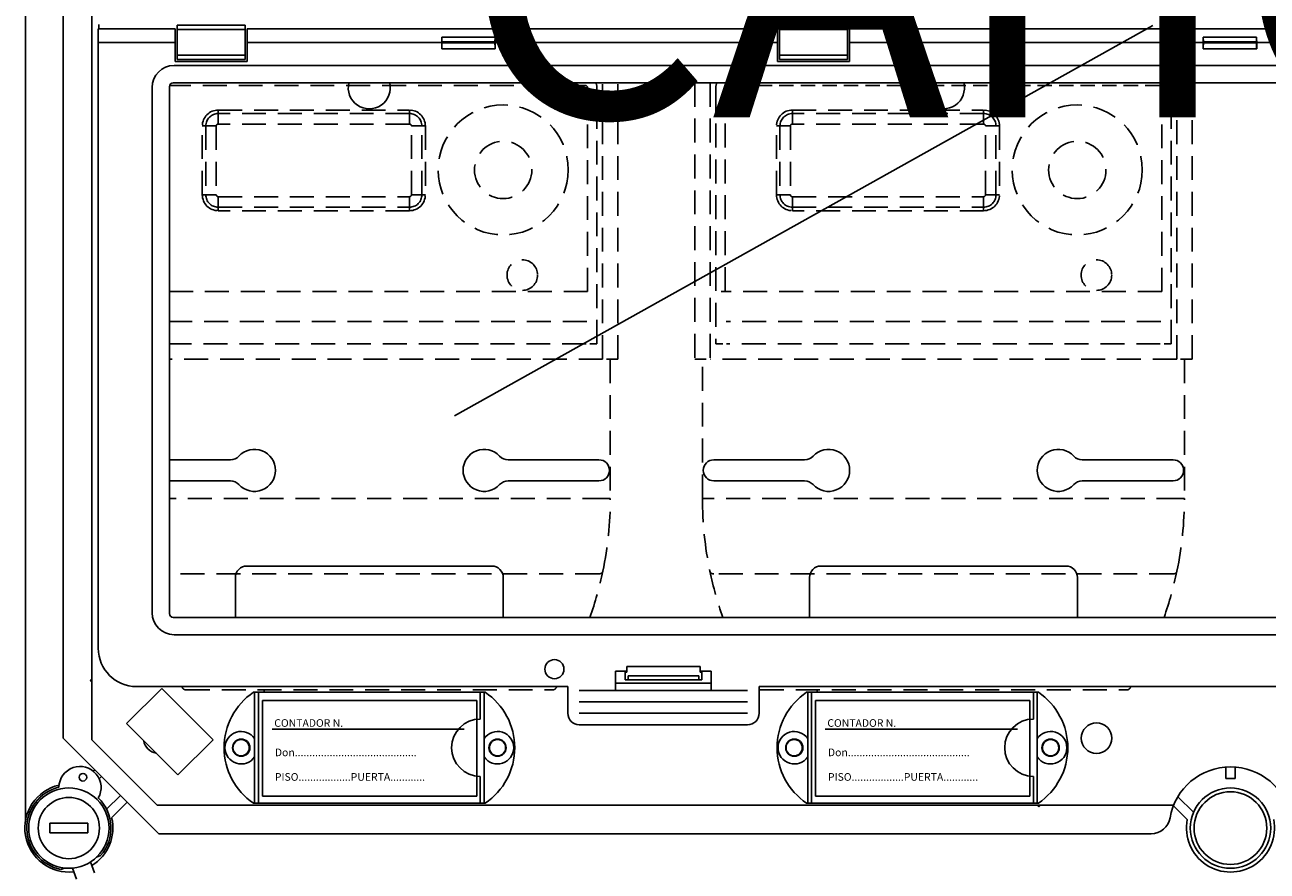
# Model space of a CAD drawing. Extents: x 256 to 473, y -171 to 85.
# Drawn here: x 259 to 324, y -84 to -40 of the extents above; entities that cross this region are included whole.
import ezdxf

# ---------------------------------------------------------------- set-up
doc = ezdxf.new("R2010")
doc.units = 0
doc.header["$MEASUREMENT"] = 0
doc.linetypes.add('HIDDEN', pattern=[0.375, 0.25, -0.125])
doc.layers.get('0').update_dxf_attribs({"linetype": 'CONTINUOUS'})
doc.layers.add('COTES', color=2, linetype='CONTINUOUS')
doc.styles.add('ROMANS', font='ARIAL.TTF')

# ---------------------------------------------------------------- blocks, each defined once
blk = doc.blocks.new('ALÇAT')
at = {"linetype": 'Continuous'}
for p, q in [((0.02392, 191.29381), (0.02392, 88.71905)), ((1.98415, 92.9912), (1.98415, 137.73102)), ((3.48463, 92.90538), (3.48463, 137.02296)), ((7.84144, 130.07861), (3.82271, 130.07861)), ((3.82271, 130.07861), (3.82271, 129.37883)), ((3.8454, 130.30584), (3.8454, 130.07861)), ((7.84144, 130.07861), (7.84144, 129.37883)), ((7.9414, 130.28373), (7.9414, 130.05513)), ((11.50027, 130.28373), (7.9414, 130.28373)), ((7.9414, 130.05513), (7.9414, 128.70253)), ((11.50027, 130.05513), (7.9414, 130.05513)), ((11.50027, 130.28373), (11.50027, 130.05513)), ((11.50027, 130.05513), (11.50027, 128.70253)), ((39.33344, 130.07861), (11.60025, 130.07861)), ((11.60025, 129.37883), (11.60025, 130.07861)), ((39.33344, 130.07861), (39.33344, 129.37883)), ((39.43341, 130.28373), (39.43341, 130.05513)), ((42.99228, 130.28373), (39.43341, 130.28373)), ((39.43341, 130.05513), (39.43341, 128.70253)), ((42.99228, 130.05513), (39.43341, 130.05513)), ((42.99228, 130.28373), (42.99228, 130.05513)), ((42.99228, 130.05513), (42.99228, 128.70253)), ((82.9156, 130.07861), (43.09225, 130.07861)), ((43.09225, 129.37883), (43.09225, 130.07861)), ((3.82271, 129.37883), (3.82271, 97.68889)), ((7.84144, 129.37883), (3.82271, 129.37883)), ((7.84144, 129.37883), (7.84144, 128.37915)), ((21.77202, 129.37883), (11.60025, 129.37883)), ((11.60025, 128.37915), (11.60025, 129.37883)), ((21.77202, 129.04157), (21.77202, 129.37883)), ((24.56613, 129.65585), (21.77702, 129.65585)), ((24.55888, 129.41221), (21.78426, 129.41221)), ((21.78426, 129.34545), (21.78426, 129.41221)), ((24.55888, 129.34545), (21.78426, 129.34545)), ((24.55888, 129.34545), (24.55888, 129.41221)), ((39.33344, 129.37883), (24.57113, 129.37883)), ((24.57113, 129.04157), (24.57113, 129.37883)), ((39.33344, 129.37883), (39.33344, 128.37915)), ((61.57438, 129.37883), (43.09225, 129.37883)), ((43.09225, 128.37915), (43.09225, 129.37883)), ((61.57438, 129.04157), (61.57438, 129.37883)), ((64.36849, 129.65585), (61.57938, 129.65585)), ((64.36125, 129.41221), (61.58662, 129.41221)), ((61.58662, 129.34545), (61.58662, 129.41221)), ((64.36125, 129.34545), (61.58662, 129.34545)), ((64.36125, 129.34545), (64.36125, 129.41221)), ((64.37349, 129.04157), (64.37349, 129.37883)), ((68.79115, 129.37883), (64.37349, 129.37883)), ((7.9414, 128.70253), (7.9414, 128.47393)), ((11.50027, 128.70253), (7.9414, 128.70253)), ((11.50027, 128.70253), (11.50027, 128.47393)), ((21.77202, 129.04157), (24.57113, 129.04157)), ((39.43341, 128.70253), (39.43341, 128.47393)), ((42.99228, 128.70253), (39.43341, 128.70253)), ((42.99228, 128.70253), (42.99228, 128.47393)), ((61.57438, 129.04157), (64.37349, 129.04157)), ((7.78175, 128.16983), (68.82001, 128.16983)), ((7.84144, 128.37915), (11.60025, 128.37915)), ((11.50027, 128.47393), (7.9414, 128.47393)), ((39.33344, 128.37915), (43.09225, 128.37915)), ((42.99228, 128.47393), (39.43341, 128.47393)), ((6.6312, 99.54859), (6.6312, 127.01929)), ((7.53707, 127.05887), (7.53707, 99.50901)), ((118.26568, 127.26397), (7.74217, 127.26397)), ((7.53707, 107.54591), (10.73499, 107.54591)), ((29.99322, 107.54591), (25.24368, 107.54591)), ((35.99517, 107.54591), (40.74471, 107.54591)), ((60.00295, 107.54591), (55.25341, 107.54591)), ((7.53707, 106.44556), (10.73499, 106.44556)), ((29.99322, 106.44556), (25.24368, 106.44556)), ((35.99517, 106.44556), (40.74471, 106.44556)), ((60.00295, 106.44556), (55.25341, 106.44556)), ((11.58726, 101.99411), (24.39141, 101.99411)), ((41.59698, 101.99411), (54.40113, 101.99411)), ((10.98707, 99.30391), (10.98707, 101.39392)), ((24.9916, 99.30391), (24.9916, 101.39392)), ((40.99679, 99.30391), (40.99679, 101.39392)), ((55.00133, 99.30391), (55.00133, 101.39392)), ((7.74217, 99.30391), (118.26568, 99.30391)), ((118.2261, 98.39805), (7.78175, 98.39805)), ((30.86413, 95.48959), (30.86413, 96.48927)), ((30.86413, 96.48927), (31.44465, 96.48927)), ((31.36397, 96.43929), (31.36397, 96.48927)), ((31.36397, 96.03941), (31.36397, 96.43929)), ((31.36397, 96.43929), (31.44465, 96.43929)), ((31.44465, 96.43929), (31.44465, 96.73919)), ((31.44465, 96.73919), (35.28202, 96.73919)), ((31.51361, 96.24445), (35.21306, 96.24445)), ((31.5159, 96.19484), (31.5159, 96.0894)), ((35.21077, 96.19484), (35.21077, 96.0894)), ((35.28202, 96.43929), (35.28202, 96.73919)), ((35.28202, 96.48927), (35.86254, 96.48927)), ((35.3627, 96.43929), (35.28202, 96.43929)), ((35.3627, 96.48927), (35.3627, 96.43929)), ((35.3627, 96.03941), (35.3627, 96.43929)), ((35.86254, 96.48927), (35.86254, 95.48959)), ((3.48463, 96.09658), (3.39958, 96.01152)), ((3.39958, 96.01152), (3.48463, 95.92646)), ((5.30148, 93.75341), (7.14055, 95.59249)), ((5.82208, 95.68952), (28.36492, 95.68952)), ((7.14055, 95.59249), (9.82843, 92.90461)), ((28.36492, 95.68952), (28.36492, 94.28997)), ((28.96473, 95.48959), (37.76194, 95.48959)), ((30.86413, 95.86217), (35.86254, 95.86217)), ((31.51328, 96.03941), (31.36397, 96.03941)), ((31.51328, 96.03941), (35.21339, 96.03941)), ((35.21339, 96.03941), (35.3627, 96.03941)), ((38.36175, 95.68952), (87.6461, 95.68952)), ((38.36175, 94.28997), (38.36175, 95.68952)), ((24.0513, 95.39011), (11.93598, 95.39011)), ((11.99555, 89.59196), (11.99555, 95.39011)), ((12.19549, 89.59196), (12.19549, 95.39011)), ((23.6018, 94.96006), (12.40534, 94.96006)), ((12.40534, 94.96006), (12.40534, 89.96165)), ((23.6018, 89.96165), (23.6018, 94.96006)), ((23.79179, 93.99056), (23.79179, 95.39011)), ((23.99173, 89.59196), (23.99173, 95.39011)), ((28.96473, 94.88978), (37.76194, 94.88978)), ((52.96067, 95.39011), (40.84535, 95.39011)), ((40.90492, 89.59196), (40.90492, 95.39011)), ((41.10486, 89.59196), (41.10486, 95.39011)), ((52.51116, 94.96006), (41.3147, 94.96006)), ((41.3147, 94.96006), (41.3147, 89.96165)), ((52.51116, 89.96165), (52.51116, 94.96006)), ((52.70116, 93.99056), (52.70116, 95.39011)), ((52.9011, 89.59196), (52.9011, 95.39011)), ((28.96473, 94.28997), (37.76194, 94.28997)), ((7.98935, 91.06554), (5.30148, 93.75341)), ((28.96473, 93.69016), (37.76194, 93.69016)), ((2.27714, 92.69821), (1.98415, 92.9912)), ((3.48463, 92.90538), (6.89995, 89.49006)), ((9.82843, 92.90461), (7.98935, 91.06554)), ((22.95317, 93.46054), (12.90518, 93.46054)), ((51.86253, 93.46054), (41.81455, 93.46054)), ((6.69278, 88.28256), (2.27714, 92.69821)), ((3.56234, 91.26538), (3.63616, 91.33919)), ((3.98982, 90.98552), (3.87041, 90.86611)), ((23.79179, 89.59196), (23.79179, 90.99151)), ((52.70116, 89.59196), (52.70116, 90.99151)), ((62.75384, 90.88073), (62.75384, 91.48093)), ((63.254, 91.48093), (63.254, 90.88073)), ((63.254, 90.88073), (62.75384, 90.88073)), ((4.25465, 89.2698), (4.98009, 89.99525)), ((5.33376, 89.64158), (4.52094, 88.82876)), ((12.40534, 89.96165), (23.6018, 89.96165)), ((41.3147, 89.96165), (52.51116, 89.96165)), ((60.25303, 89.92651), (61.07112, 89.11255)), ((60.03648, 89.49006), (6.89995, 89.49006)), ((24.0513, 89.59196), (11.93598, 89.59196)), ((52.96067, 89.59196), (40.84535, 89.59196)), ((52.98133, 89.405), (52.89627, 89.49006)), ((53.06638, 89.49006), (52.98133, 89.405)), ((60.74583, 88.73064), (60.02121, 89.4516)), ((6.98577, 87.98958), (6.69278, 88.28256)), ((58.86132, 87.98958), (6.98577, 87.98958)), ((3.42328, 86.52461), (3.62376, 85.94438)), ((3.73532, 86.77072), (3.94668, 86.84764)), ((2.06354, 86.20062), (1.86663, 86.12895)), ((2.4778, 86.19793), (2.67828, 85.61769))]:
    blk.add_line(p, q, dxfattribs=at)
for p, q in [((22.44785, 109.85046), (58.95241, 130.25331)), ((1.28392, 88.53975), (1.28392, 88.03959)), ((3.28457, 88.53975), (1.28392, 88.53975)), ((3.28457, 88.53975), (3.28457, 88.03959)), ((3.28457, 88.03959), (1.28392, 88.03959))]:
    blk.add_line(p, q)
at = {"linetype": 'HIDDEN', "ltscale": 5}
for p, q in [((29.28575, 127.11954), (7.54746, 127.11954)), ((29.40015, 116.34079), (29.40015, 127.00514)), ((29.88556, 113.60939), (29.88556, 127.00514)), ((30.18546, 112.80965), (30.18546, 127.26397)), ((30.98521, 112.80965), (30.98521, 127.26397)), ((35.00318, 127.26397), (35.00318, 112.80965)), ((35.80293, 127.26397), (35.80293, 112.80965)), ((36.10283, 127.00514), (36.10283, 113.60939)), ((36.58824, 127.00514), (36.58824, 116.34079)), ((59.40987, 116.34079), (59.40987, 127.00514)), ((59.89528, 113.60939), (59.89528, 127.00514)), ((60.19519, 112.80965), (60.19519, 127.26397)), ((60.99493, 112.80965), (60.99493, 127.26397)), ((10.09184, 125.83739), (20.08867, 125.83739)), ((10.09184, 125.65362), (10.09184, 125.83739)), ((20.08867, 125.65362), (10.09184, 125.65362)), ((10.09184, 125.10575), (10.09184, 125.65362)), ((20.08867, 125.65362), (20.08867, 125.83739)), ((20.08867, 125.10575), (20.08867, 125.65362)), ((40.10156, 125.83739), (50.09839, 125.83739)), ((40.10156, 125.65362), (40.10156, 125.83739)), ((50.09839, 125.65362), (40.10156, 125.65362)), ((40.10156, 125.10575), (40.10156, 125.65362)), ((50.09839, 125.65362), (50.09839, 125.83739)), ((50.09839, 125.10575), (50.09839, 125.65362)), ((9.26023, 125.00578), (9.444, 125.00578)), ((9.26023, 121.40692), (9.26023, 125.00578)), ((9.99187, 125.00578), (9.444, 125.00578)), ((9.444, 125.00578), (9.444, 121.40692)), ((9.99187, 125.00578), (9.99187, 121.40692)), ((20.08867, 125.10575), (10.09184, 125.10575)), ((20.18864, 125.00578), (20.73651, 125.00578)), ((20.18864, 121.40692), (20.18864, 125.00578)), ((20.73651, 125.00578), (20.92028, 125.00578)), ((20.73651, 121.40692), (20.73651, 125.00578)), ((20.92028, 125.00578), (20.92028, 121.40692)), ((39.26995, 125.00578), (39.45372, 125.00578)), ((39.26995, 121.40692), (39.26995, 125.00578)), ((40.0016, 125.00578), (39.45372, 125.00578)), ((39.45372, 125.00578), (39.45372, 121.40692)), ((40.0016, 125.00578), (40.0016, 121.40692)), ((50.09839, 125.10575), (40.10156, 125.10575)), ((50.19836, 125.00578), (50.74624, 125.00578)), ((50.19836, 121.40692), (50.19836, 125.00578)), ((50.74624, 125.00578), (50.93001, 125.00578)), ((50.74624, 121.40692), (50.74624, 125.00578)), ((50.93001, 125.00578), (50.93001, 121.40692)), ((9.26023, 121.40692), (9.444, 121.40692)), ((9.99187, 121.40692), (9.444, 121.40692)), ((10.09184, 121.30695), (10.09184, 120.75907)), ((10.09184, 121.30695), (20.08867, 121.30695)), ((20.08867, 121.30695), (20.08867, 120.75907)), ((20.18864, 121.40692), (20.73651, 121.40692)), ((20.73651, 121.40692), (20.92028, 121.40692)), ((39.26995, 121.40692), (39.45372, 121.40692)), ((40.0016, 121.40692), (39.45372, 121.40692)), ((40.10156, 121.30695), (40.10156, 120.75907)), ((40.10156, 121.30695), (50.09839, 121.30695)), ((50.09839, 121.30695), (50.09839, 120.75907)), ((50.19836, 121.40692), (50.74624, 121.40692)), ((50.74624, 121.40692), (50.93001, 121.40692)), ((10.09184, 120.75907), (20.08867, 120.75907)), ((10.09184, 120.5753), (10.09184, 120.75907)), ((20.08867, 120.5753), (10.09184, 120.5753)), ((20.08867, 120.5753), (20.08867, 120.75907)), ((40.10156, 120.75907), (50.09839, 120.75907)), ((40.10156, 120.5753), (40.10156, 120.75907)), ((50.09839, 120.5753), (40.10156, 120.5753)), ((50.09839, 120.5753), (50.09839, 120.75907)), ((29.40015, 116.34079), (7.53707, 116.34079)), ((59.40987, 116.34079), (36.58824, 116.34079)), ((29.35298, 114.7845), (7.53707, 114.7845)), ((59.3627, 114.7845), (36.63541, 114.7845)), ((29.32515, 113.60939), (7.53707, 113.60939)), ((59.33487, 113.60939), (36.66324, 113.60939)), ((59.5343, 113.60939), (59.89528, 113.60939)), ((30.18546, 112.80965), (7.53707, 112.80965)), ((30.58534, 112.80965), (30.58534, 105.53112)), ((35.40306, 105.53112), (35.40306, 112.80965)), ((60.19519, 112.80965), (35.80293, 112.80965)), ((60.59506, 112.80965), (60.39512, 112.80965)), ((60.59506, 112.80965), (60.59506, 105.53112)), ((60.59506, 112.80965), (60.99493, 112.80965)), ((30.3854, 105.53112), (7.53707, 105.53112)), ((30.3854, 105.53112), (30.58534, 105.53112)), ((35.60299, 105.53112), (35.40306, 105.53112)), ((60.39512, 105.53112), (35.60299, 105.53112)), ((60.39512, 105.53112), (60.59506, 105.53112)), ((29.9989, 101.58681), (7.53707, 101.58681)), ((60.00862, 101.58681), (35.9895, 101.58681)), ((8.40297, 95.51514), (27.57569, 95.51514)), ((38.4127, 95.51514), (57.58542, 95.51514))]:
    blk.add_line(p, q, dxfattribs=at)
at = {"linetype": 'HIDDEN', "ltscale": 3}
for p, q in [((59.29547, 127.11954), (36.70264, 127.11954)), ((36.38887, 116.34079), (36.58824, 116.34079)), ((29.52458, 113.60939), (29.88556, 113.60939)), ((36.46381, 113.60939), (36.10283, 113.60939)), ((30.58534, 112.80965), (30.3854, 112.80965)), ((30.58534, 112.80965), (30.98521, 112.80965)), ((35.00318, 112.80965), (35.40306, 112.80965)), ((35.60299, 112.80965), (35.40306, 112.80965))]:
    blk.add_line(p, q, dxfattribs=at)
at = {"linetype": 'HIDDEN', "ltscale": 5}
for centre, radius in [((24.98711, 122.70651), 3.39892), ((54.99684, 122.70651), 3.39892), ((24.98711, 122.70651), 1.49952), ((54.99684, 122.70651), 1.49952), ((25.9868, 117.20825), 0.79975), ((55.99652, 117.20825), 0.79975)]:
    blk.add_circle(centre, radius, dxfattribs=at)
at = {"linetype": 'Continuous'}
for centre, radius in [((27.66514, 96.59924), 0.49984), ((56.00165, 92.9912), 0.80026), ((11.29578, 92.49103), 0.44986), ((11.28716, 92.49103), 0.42514), ((24.69151, 92.49103), 0.44986), ((24.69151, 92.49103), 0.42514), ((40.20514, 92.49103), 0.44986), ((40.19653, 92.49103), 0.42514), ((53.60087, 92.49103), 0.44986), ((53.60087, 92.49103), 0.42514), ((3.01631, 90.94877), 0.20006)]:
    blk.add_circle(centre, radius, dxfattribs=at)
for centre, radius in [((2.28425, 88.28967), 2.10068), ((63.00392, 88.28967), 2.10068), ((2.28425, 88.28967), 1.60052), ((63.00392, 88.28967), 1.90062)]:
    blk.add_circle(centre, radius)
for centre, radius, start, end in [((29.19159, 129.38348), 7.41957, 177.8962789, 180.0359464), ((18.56004, 129.32315), 3.22429, 354.9899048, 0.3961894), ((18.02704, 129.42244), 3.75724, 359.8439934, 3.5615506), ((27.78228, 129.32315), 3.22347, 179.603682, 185.0113455), ((28.31943, 129.42235), 3.76056, 176.4400949, 180.1543611), ((17.14205, 129.38323), 7.42908, 359.9660391, 2.1029676), ((69.00319, 129.38326), 7.42882, 177.8971868, 180.0341915), ((58.36255, 129.32317), 3.22415, 354.9892918, 0.395821), ((57.82615, 129.42234), 3.76049, 359.8457327, 3.5600738), ((67.58532, 129.32317), 3.22415, 179.604179, 185.0107082), ((68.12172, 129.42234), 3.76049, 176.4399262, 180.1542673), ((56.94437, 129.38326), 7.42912, 359.9658525, 2.1027692), ((7.80116, 126.99987), 1.17012, 90.9506203, 179.0493056), ((7.74685, 127.05419), 0.20983, 91.2790526, 178.7217797), ((17.98933, 127.00222), 1.10036, 166.2387652, 13.7612348), ((47.99906, 127.00222), 1.10036, 166.2387652, 13.7612348), ((11.98739, 106.99573), 1.10036, 222.5684542, 137.4315458), ((23.99128, 106.99573), 1.10036, 42.5684542, 317.4315458), ((41.99711, 106.99573), 1.10036, 222.5684542, 137.4315458), ((54.001, 106.99573), 1.10036, 42.5684542, 317.4315458), ((10.73499, 108.14611), 0.60019, 270, 317.4315458), ((25.24368, 108.14611), 0.60019, 222.5684542, 270), ((29.99322, 106.99573), 0.55018, 270, 90), ((35.99517, 106.99573), 0.55018, 90, 270), ((40.74471, 108.14611), 0.60019, 270, 317.4315458), ((55.25341, 108.14611), 0.60019, 222.5684542, 270), ((60.00295, 106.99573), 0.55018, 270, 90), ((10.73499, 105.84536), 0.60019, 42.5684542, 90), ((25.24368, 105.84536), 0.60019, 90, 137.4315458), ((40.74471, 105.84536), 0.60019, 42.5684542, 90), ((55.25341, 105.84536), 0.60019, 90, 137.4315458), ((11.58726, 101.39392), 0.60019, 90, 180), ((24.39141, 101.39392), 0.60019, 0, 90), ((41.59698, 101.39392), 0.60019, 90, 180), ((54.40113, 101.39392), 0.60019, 0, 90), ((7.80117, 99.56801), 1.17013, 180.9509073, 269.0491669), ((7.74685, 99.51369), 0.20983, 181.278274, 268.7213099), ((5.82208, 97.68889), 1.99937, 180, 270), ((31.20446, 96.20528), 0.31161, 358.0811496, 7.2213744), ((35.52221, 96.20528), 0.31161, 172.7786256, 181.9188504), ((13.09521, 95.49009), 0.59981, 180, 189.5947209), ((31.27543, 96.07694), 0.24079, 351.0351017, 2.9667477), ((35.4511, 96.07693), 0.24066, 177.0298799, 188.9682707), ((42.00457, 95.49009), 0.59981, 180, 189.5947209), ((13.89495, 92.49103), 3.49888, 124.0477324, 235.9522676), ((22.09233, 92.49103), 3.49888, 304.0477324, 55.9522676), ((42.80431, 92.49103), 3.49888, 124.0477324, 235.9522676), ((51.0017, 92.49103), 3.49888, 304.0477324, 55.9522676), ((28.96473, 94.28997), 0.59981, 180, 270), ((37.76194, 94.28997), 0.59981, 270, 0), ((23.79179, 92.49103), 1.49952, 90, 270), ((52.70116, 92.49103), 1.49952, 90, 270), ((11.29578, 92.49103), 0.84973, 34.5603218, 325.4396782), ((24.69151, 92.49103), 0.84973, 214.5603218, 145.4396782), ((40.20514, 92.49103), 0.84973, 34.5603218, 325.4396782), ((53.60087, 92.49103), 0.84973, 214.5603218, 145.4396782), ((6.98577, 92.9912), 0.80026, 189.5618685, 260.4381315), ((6.98577, 92.9912), 0.80026, 189.5618685, 260.4381315), ((2.86838, 90.41145), 1.10036, 330.1300142, 179.0850386), ((63.00392, 88.28967), 3.20104, 9.5940682, 170.4059318), ((2.28425, 88.28967), 2.30075, 102.7930372, 276.5051166), ((2.28425, 88.28967), 2.20071, 103.5625508, 259.0609744), ((2.28425, 88.28967), 2.20071, 319.0609744, 45.652502), ((2.28425, 88.28967), 2.30075, 301.6168322, 13.5510186), ((58.86132, 88.9899), 1.00032, 270, 350.4059318), ((63.00392, 88.28967), 2.30075, 168.9500448, 11.0499552)]:
    blk.add_arc(centre, radius, start, end, dxfattribs=at)
at = {"linetype": 'HIDDEN', "ltscale": 3}
for centre, radius, start, end in [((29.28575, 127.00514), 0.1144, 360, 90), ((29.28575, 127.00514), 0.59981, 0, 25.5633831), ((36.70264, 127.00514), 0.59981, 154.4366169, 180), ((36.70264, 127.00514), 0.1144, 90, 180), ((59.29547, 127.00514), 0.1144, 360, 90), ((59.29547, 127.00514), 0.59981, 0, 25.5633831), ((24.12226, 105.51869), 18.72578, 211.6615331, 211.950427), ((8.40297, 95.71508), 0.19994, 211.9460377, 270), ((27.57569, 95.71508), 0.19994, 270, 328.0539623), ((11.82463, 105.53615), 18.76198, 328.0557074, 328.3440257), ((38.4127, 95.71508), 0.19994, 255.2366453, 270), ((57.58542, 95.71508), 0.19994, 270, 328.0539623), ((41.83435, 105.53615), 18.76198, 328.0557074, 328.3440257)]:
    blk.add_arc(centre, radius, start, end, dxfattribs=at)
at = {"linetype": 'HIDDEN', "ltscale": 5}
for centre, radius, start, end in [((10.09184, 125.00578), 0.83162, 90, 180), ((10.09184, 125.00578), 0.64784, 90, 180), ((20.08867, 125.00578), 0.83162, 0, 90), ((20.08867, 125.00578), 0.64784, 0, 90), ((40.10156, 125.00578), 0.83162, 90, 180), ((40.10156, 125.00578), 0.64784, 90, 180), ((50.09839, 125.00578), 0.83162, 0, 90), ((50.09839, 125.00578), 0.64784, 0, 90), ((10.09184, 125.00578), 0.09997, 90, 180), ((20.08867, 125.00578), 0.09997, 0, 90), ((40.10156, 125.00578), 0.09997, 90, 180), ((50.09839, 125.00578), 0.09997, 0, 90), ((10.09184, 121.40692), 0.83162, 180, 270), ((10.09184, 121.40692), 0.64784, 180, 270), ((10.09184, 121.40692), 0.09997, 180, 270), ((20.08867, 121.40692), 0.83162, 270, 0), ((20.08867, 121.40692), 0.64784, 270, 0), ((20.08867, 121.40692), 0.09997, 270, 0), ((40.10156, 121.40692), 0.83162, 180, 270), ((40.10156, 121.40692), 0.64784, 180, 270), ((40.10156, 121.40692), 0.09997, 180, 270), ((50.09839, 121.40692), 0.83162, 270, 0), ((50.09839, 121.40692), 0.64784, 270, 0), ((50.09839, 121.40692), 0.09997, 270, 0), ((11.80783, 105.53378), 18.77751, 348.2920921, 359.9918823), ((54.15485, 105.53115), 18.7518, 180.0000694, 191.7159562), ((41.81755, 105.53378), 18.77751, 348.2920921, 359.9918823), ((11.79977, 105.54177), 18.78702, 340.6079745, 348.2732409), ((30.01653, 101.77013), 0.18417, 264.506054, 345.3025037), ((54.17514, 105.53755), 18.77296, 191.722509, 199.393475), ((35.97186, 101.77013), 0.18417, 194.6974963, 275.493946), ((41.80949, 105.54177), 18.78702, 340.6079745, 348.2732409), ((60.02625, 101.77013), 0.18417, 264.506054, 345.3025037)]:
    blk.add_arc(centre, radius, start, end, dxfattribs=at)
at = {"linetype": 'Continuous', "style": 'ROMANS'}
for s, p in [('CONTADOR N.', (13.02131, 93.58375)), ('CONTADOR N.', (41.93068, 93.58375)), ('Don..........................................', (13.05262, 92.04848)), ('Don..........................................', (41.96199, 92.04848)), ('PISO..................PUERTA............', (13.05262, 90.76388)), ('PISO..................PUERTA............', (41.96199, 90.76388))]:
    blk.add_text(s, height=0.3998735, dxfattribs=at).set_placement(p)
at = {"layer": 'COTES', "insert": (63.21869, 131.02038), "char_height": 15, "width": 60.2298696, "attachment_point": 5, "style": 'ROMANS'}
blk.add_mtext('CAHORS', dxfattribs=at)

msp = doc.modelspace()

# ---------------------------------------------------------------- block references
msp.add_blockref('ALÇAT', (258.919, -170.397))

doc.saveas('drawing.dxf')
